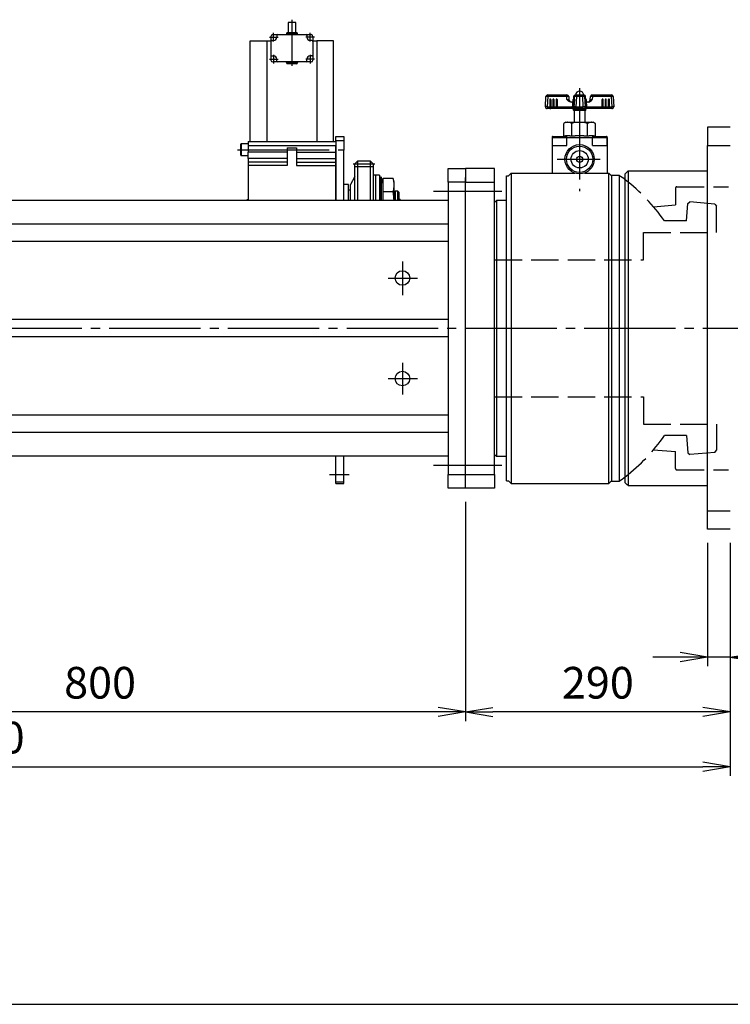
# Model space of a CAD drawing. Extents: x 10 to 410, y 10 to 287.
# Drawn here: x 198 to 276, y 10 to 118 of the extents above; entities that cross this region are included whole.
import ezdxf

# ---------------------------------------------------------------- set-up
doc = ezdxf.new("R2010")
doc.units = 0
for name, pattern in [('EXLTYPE1', [4, 3, -1]), ('EXLTYPE3', [13, 10, -1, 1, -1]), ('EXLTYPE8', [13, 10, -1, 1, -1])]:
    doc.linetypes.add(name, pattern=pattern)
doc.layers.get('0').update_dxf_attribs({"linetype": 'CONTINUOUS'})
doc.layers.get('DEFPOINTS').update_dxf_attribs({"linetype": 'CONTINUOUS'})
doc.layers.add('図面枠', color=7, linetype='CONTINUOUS')
doc.layers.add('Ｓ_１_１', color=7, linetype='CONTINUOUS')
doc.styles.add('EXCADDIM1', font='msgothic.ttc')
doc.styles.get("Standard").update_dxf_attribs({"font": 'monotxt', "bigfont": 'extfont'})
doc.dimstyles.new('ISO-25', dxfattribs={"dimtxt": 2.5, "dimasz": 2.5, "dimexe": 1.25, "dimexo": 0.625, "dimtad": 1, "dimtxsty": 'STANDARD', "dimcen": 2.5, "dimazin": 3, "dimtfac": 1, "dimtmove": 0, "dimatfit": 3})

# ---------------------------------------------------------------- blocks, each defined once
blk = doc.blocks.new('EX_NORM')
at = {"color": 0, "linetype": 'CONTINUOUS'}
for q in [(-1, 0.167), (-1, 0), (-1, -0.167)]:
    blk.add_line((0, 0), q, dxfattribs=at)
blk = doc.blocks.new('*D32')
at = {"layer": 'DEFPOINTS', "color": 0}
for p in [(273.5, 62), (276, 62), (273.5, 48)]:
    blk.add_point(p, dxfattribs=at)
at = {"layer": 'Ｓ_１_１', "color": 2, "linetype": 'CONTINUOUS'}
for p, q in [((273.5, 60.5), (273.5, 47)), ((276, 60.5), (276, 47)), ((270.5, 48), (267.5, 48)), ((276, 48), (273.5, 48)), ((279, 48), (282, 48))]:
    blk.add_line(p, q, dxfattribs=at)
at = {"layer": 'Ｓ_１_１', "color": 2, "xscale": 3, "yscale": 3, "zscale": 3}
blk.add_blockref('EX_NORM', (273.5, 48), dxfattribs=at)
at = {"layer": 'Ｓ_１_１', "color": 2, "xscale": 3, "yscale": 3, "zscale": 3, "rotation": 180}
blk.add_blockref('EX_NORM', (276, 48), dxfattribs=at)
at = {"layer": 'Ｓ_１_１', "color": 2, "insert": (281.25, 50.75), "char_height": 3.464, "attachment_point": 5, "style": 'EXCADDIM1'}
blk.add_mtext('25', dxfattribs=at)
blk = doc.blocks.new('*D33')
at = {"layer": 'DEFPOINTS', "color": 0}
for p in [(247, 66.5), (276, 62), (247, 42)]:
    blk.add_point(p, dxfattribs=at)
at = {"layer": 'Ｓ_１_１', "color": 2, "linetype": 'CONTINUOUS'}
for p, q in [((247, 65), (247, 41)), ((276, 60.5), (276, 41)), ((273, 42), (250, 42))]:
    blk.add_line(p, q, dxfattribs=at)
at = {"layer": 'Ｓ_１_１', "color": 2, "xscale": 3, "yscale": 3, "zscale": 3, "rotation": 180}
blk.add_blockref('EX_NORM', (247, 42), dxfattribs=at)
at = {"layer": 'Ｓ_１_１', "color": 2, "xscale": 3, "yscale": 3, "zscale": 3}
blk.add_blockref('EX_NORM', (276, 42), dxfattribs=at)
at = {"layer": 'Ｓ_１_１', "color": 2, "insert": (261.5, 44.75), "char_height": 3.464, "attachment_point": 5, "style": 'EXCADDIM1'}
blk.add_mtext('290', dxfattribs=at)
blk = doc.blocks.new('*D34')
at = {"layer": 'DEFPOINTS', "color": 0}
for p in [(167, 66.5), (247, 66.5), (167, 42)]:
    blk.add_point(p, dxfattribs=at)
at = {"layer": 'Ｓ_１_１', "color": 2, "linetype": 'CONTINUOUS'}
for p, q in [((167, 65), (167, 41)), ((247, 65), (247, 41)), ((244, 42), (170, 42))]:
    blk.add_line(p, q, dxfattribs=at)
at = {"layer": 'Ｓ_１_１', "color": 2, "xscale": 3, "yscale": 3, "zscale": 3, "rotation": 180}
blk.add_blockref('EX_NORM', (167, 42), dxfattribs=at)
at = {"layer": 'Ｓ_１_１', "color": 2, "xscale": 3, "yscale": 3, "zscale": 3}
blk.add_blockref('EX_NORM', (247, 42), dxfattribs=at)
at = {"layer": 'Ｓ_１_１', "color": 2, "insert": (207, 44.75), "char_height": 3.464, "attachment_point": 5, "style": 'EXCADDIM1'}
blk.add_mtext('800', dxfattribs=at)
blk = doc.blocks.new('*D37')
at = {"layer": 'DEFPOINTS', "color": 0}
for p in [(111, 75.95), (276, 62), (276, 36)]:
    blk.add_point(p, dxfattribs=at)
at = {"layer": 'Ｓ_１_１', "color": 2, "linetype": 'CONTINUOUS'}
for p, q in [((111, 74.45), (111, 35)), ((276, 60.5), (276, 35)), ((114, 36), (273, 36))]:
    blk.add_line(p, q, dxfattribs=at)
at = {"layer": 'Ｓ_１_１', "color": 2, "xscale": 3, "yscale": 3, "zscale": 3, "rotation": 180}
blk.add_blockref('EX_NORM', (111, 36), dxfattribs=at)
at = {"layer": 'Ｓ_１_１', "color": 2, "xscale": 3, "yscale": 3, "zscale": 3}
blk.add_blockref('EX_NORM', (276, 36), dxfattribs=at)
at = {"layer": 'Ｓ_１_１', "color": 2, "insert": (193.5, 38.75), "char_height": 3.464, "attachment_point": 5, "style": 'EXCADDIM1'}
blk.add_mtext('1650', dxfattribs=at)

msp = doc.modelspace()

# ---------------------------------------------------------------- linework, layer by layer
at = {"layer": '図面枠', "color": 5, "linetype": 'CONTINUOUS'}
msp.add_line((10, 10), (410, 10), dxfattribs=at)
at = {"layer": 'Ｓ_１_１', "color": 1, "linetype": 'EXLTYPE8'}
for p, q in [((228, 117.7773), (228, 112.7373)), ((225.5341, 115.8555), (226.4861, 115.8555)), ((226, 115.3813), (226, 116.3373)), ((230.4659, 115.8555), (229.5139, 115.8555)), ((230, 115.3813), (230, 116.3373)), ((225.5341, 113.4555), (226.4861, 113.4555)), ((226, 113.9298), (226, 112.9738)), ((230.4659, 113.4555), (229.5139, 113.4555)), ((230, 113.9298), (230, 112.9738)), ((222.064, 103.55), (233.6461, 103.55)), ((234.7103, 102), (237.0982, 102))]:
    msp.add_line(p, q, dxfattribs=at)
at = {"layer": 'Ｓ_１_１', "color": 3, "linetype": 'CONTINUOUS'}
for p, q in [((227.8499, 117.4769), (227.585, 117.4591)), ((228.415, 117.4591), (227.585, 117.4591)), ((227.585, 117.4591), (227.585, 116.3555)), ((228.1502, 117.4769), (227.8499, 117.4769)), ((228.415, 117.4591), (228.1502, 117.4769)), ((228.415, 116.3555), (228.415, 117.4591)), ((223.45, 104.45), (223.45, 115.45)), ((223.45, 115.45), (225.2732, 115.45)), ((225.2732, 115.45), (225.2732, 104.45)), ((225.2732, 115.45), (225.7, 115.45)), ((225.7, 115.9555), (225.7, 115.4055)), ((225.7, 115.4055), (225.7, 113.9055)), ((225.8, 115.5055), (226, 115.5055)), ((225.9, 116.1555), (226.4484, 116.1555)), ((226.35, 116.0556), (226.35, 115.8555)), ((226.4484, 116.1555), (229.5516, 116.1555)), ((228.6, 116.2555), (227.4, 116.2555)), ((227.4, 116.2555), (227.4, 116.2055)), ((228.6, 116.2055), (227.4, 116.2055)), ((228.5, 116.3555), (227.5, 116.3555)), ((228.6, 116.2055), (228.6, 116.2555)), ((229.5516, 116.1555), (230.1, 116.1555)), ((229.65, 116.0556), (229.65, 115.8555)), ((230.2, 115.5055), (230, 115.5055)), ((230.3, 115.9555), (230.3, 115.4055)), ((230.3, 115.45), (230.7268, 115.45)), ((230.3, 115.4055), (230.3, 113.9055)), ((230.7268, 115.45), (230.7268, 104.45)), ((232.55, 115.45), (230.7268, 115.45)), ((232.55, 104.45), (232.55, 115.45)), ((225.7, 113.9055), (225.7, 113.3555)), ((225.8, 113.8055), (226, 113.8055)), ((226.35, 113.2555), (226.35, 113.4555)), ((229.65, 113.2555), (229.65, 113.4555)), ((230.2, 113.8055), (230, 113.8055)), ((230.3, 113.9055), (230.3, 113.3555)), ((226.45, 113.1555), (225.9, 113.1555)), ((229.55, 113.1555), (226.45, 113.1555)), ((228.6, 113.1055), (227.4, 113.1055)), ((227.4, 113.1055), (227.4, 113.0555)), ((228.6, 113.0555), (227.4, 113.0555)), ((228.5, 112.9555), (227.5, 112.9555)), ((228.6, 113.0555), (228.6, 113.1055)), ((230.1, 113.1555), (229.55, 113.1555)), ((255.761, 108.2569), (255.8187, 109.3569)), ((256.0079, 109.3569), (255.9503, 108.2569)), ((258.0998, 109.3569), (256.0079, 109.3569)), ((256.0184, 109.5464), (258.1102, 109.5464)), ((256.2312, 109.0306), (256.2312, 108.0819)), ((256.2786, 109.0332), (256.2786, 108.0845)), ((256.3192, 109.0633), (256.3166, 109.0659)), ((256.3311, 109.0307), (256.3311, 108.082)), ((256.3337, 109.0281), (256.3311, 109.0307)), ((256.3337, 109.0281), (256.3337, 108.2569)), ((256.5807, 109.0315), (256.5807, 108.0829)), ((256.6281, 109.0342), (256.6281, 108.0855)), ((256.6687, 109.0643), (256.6661, 109.0669)), ((256.6806, 109.0317), (256.6806, 108.083)), ((256.6832, 109.0291), (256.6806, 109.0317)), ((256.6832, 109.0291), (256.6832, 108.2569)), ((256.9302, 109.0325), (256.9302, 108.0838)), ((256.9776, 109.0351), (256.9776, 108.0864)), ((257.0182, 109.0652), (257.0156, 109.0678)), ((257.0302, 109.0326), (257.0302, 108.0839)), ((257.0328, 109.03), (257.0302, 109.0326)), ((257.0328, 109.03), (257.0328, 108.2569)), ((258.1168, 109.0307), (258.0998, 109.3569)), ((258.3099, 109.3569), (258.327, 109.0307)), ((258.7872, 109.0351), (258.7374, 108.0864)), ((258.7375, 108.0864), (258.7873, 109.0351)), ((258.8055, 109.0342), (258.7557, 108.0855)), ((258.7558, 108.0855), (258.8055, 109.0342)), ((258.8237, 109.0332), (258.774, 108.0845)), ((258.774, 108.0845), (258.8238, 109.0332)), ((258.7873, 109.0351), (258.7872, 109.0351)), ((258.8055, 109.0342), (258.8055, 109.0342)), ((258.8238, 109.0332), (258.8237, 109.0332)), ((258.8763, 109.0304), (258.8265, 108.0818)), ((258.8454, 109.3574), (258.8302, 109.082)), ((258.8456, 109.3569), (258.8304, 109.0821)), ((258.8398, 109.0824), (258.858, 109.0815)), ((258.8454, 109.3574), (258.8456, 109.3569)), ((258.9553, 109.3569), (258.8456, 109.3569)), ((258.858, 109.0815), (258.8763, 109.0805)), ((258.8763, 109.0805), (258.9262, 109.0779)), ((258.9261, 109.0278), (258.8763, 109.0304)), ((258.9261, 109.0278), (258.8857, 108.2569)), ((258.9005, 108.2569), (258.9553, 109.3569)), ((259.0451, 109.5464), (259.1547, 109.5464)), ((259.1547, 109.3569), (259.1, 108.2569)), ((259.1547, 109.5464), (259.1547, 109.3569)), ((259.1547, 109.5464), (259.8453, 109.5464)), ((259.8453, 109.3569), (259.1547, 109.3569)), ((259.8453, 109.3569), (259.8453, 109.5464)), ((259.8453, 109.5464), (259.9549, 109.5464)), ((259.9, 108.2569), (259.8453, 109.3569)), ((260.0447, 109.3569), (260.0994, 108.2569)), ((260.1544, 109.3569), (260.0447, 109.3569)), ((260.0738, 109.0779), (260.1237, 109.0805)), ((260.1237, 109.0304), (260.0739, 109.0278)), ((260.0739, 109.0278), (260.1143, 108.2569)), ((260.1237, 109.0805), (260.142, 109.0815)), ((260.1735, 108.0818), (260.1237, 109.0304)), ((260.142, 109.0815), (260.1602, 109.0824)), ((260.1544, 109.3569), (260.1546, 109.3574)), ((260.1695, 109.0821), (260.1544, 109.3569)), ((260.1698, 109.082), (260.1546, 109.3574)), ((260.1762, 109.0332), (260.226, 108.0845)), ((260.1763, 109.0332), (260.1762, 109.0332)), ((260.226, 108.0845), (260.1763, 109.0332)), ((260.2443, 108.0855), (260.1945, 109.0342)), ((260.1945, 109.0342), (260.2442, 108.0855)), ((260.1945, 109.0342), (260.1945, 109.0342)), ((260.2127, 109.0351), (260.2625, 108.0864)), ((260.2128, 109.0351), (260.2127, 109.0351)), ((260.2626, 108.0864), (260.2128, 109.0351)), ((260.673, 109.0307), (260.6901, 109.3569)), ((260.9002, 109.3569), (260.8831, 109.0307)), ((260.8898, 109.5464), (262.9816, 109.5464)), ((262.992, 109.3569), (260.9002, 109.3569)), ((261.9698, 109.0326), (261.9672, 109.03)), ((261.9672, 109.03), (261.9672, 108.2569)), ((261.9698, 108.0839), (261.9698, 109.0326)), ((261.9844, 109.0678), (261.9818, 109.0652)), ((262.0224, 108.0864), (262.0224, 109.0351)), ((262.0698, 108.0838), (262.0698, 109.0325)), ((262.3194, 109.0317), (262.3168, 109.0291)), ((262.3168, 109.0291), (262.3168, 108.2569)), ((262.3194, 108.083), (262.3194, 109.0317)), ((262.3339, 109.0669), (262.3313, 109.0643)), ((262.3719, 108.0855), (262.3719, 109.0342)), ((262.4193, 108.0829), (262.4193, 109.0315)), ((262.6689, 109.0307), (262.6663, 109.0281)), ((262.6663, 109.0281), (262.6663, 108.2569)), ((262.6689, 108.082), (262.6689, 109.0307)), ((262.6834, 109.0659), (262.6808, 109.0633)), ((262.7214, 108.0845), (262.7214, 109.0332)), ((262.7688, 108.0819), (262.7688, 109.0306)), ((263.0497, 108.2569), (262.992, 109.3569)), ((263.1813, 109.3569), (263.239, 108.2569)), ((255.9503, 108.2569), (256.2312, 108.2569)), ((258.9437, 108.0464), (255.9608, 108.0464)), ((256.2312, 108.0818), (256.2391, 108.0739)), ((256.2391, 108.0739), (256.3389, 108.0742)), ((256.3311, 108.082), (256.3389, 108.0742)), ((256.3337, 108.2569), (256.5807, 108.2569)), ((256.3389, 108.0787), (256.3389, 108.0742)), ((256.5808, 108.0827), (256.5886, 108.0749)), ((256.5886, 108.0749), (256.6885, 108.0751)), ((256.6806, 108.083), (256.6885, 108.0751)), ((256.6832, 108.2569), (256.9302, 108.2569)), ((256.6885, 108.0787), (256.6885, 108.0751)), ((256.9303, 108.0837), (256.9381, 108.0758)), ((256.9381, 108.0758), (257.038, 108.0761)), ((257.0302, 108.0839), (257.038, 108.0761)), ((257.0328, 108.2569), (258.7464, 108.2569)), ((257.038, 108.0787), (257.038, 108.0761)), ((258.7721, 108.7464), (258.5664, 108.7464)), ((258.7375, 108.0864), (258.7374, 108.0864)), ((258.7558, 108.0855), (258.7557, 108.0855)), ((258.774, 108.0845), (258.774, 108.0845)), ((258.8, 107.9964), (258.8, 107.8964)), ((260.2, 107.9964), (258.8, 107.9964)), ((258.8, 107.8964), (260.2, 107.8964)), ((258.8265, 108.0818), (258.9761, 108.0739)), ((260.15, 107.8464), (258.85, 107.8464)), ((258.8857, 108.2569), (258.9005, 108.2569)), ((258.9, 107.8464), (258.9, 106.55)), ((259.1, 108.0464), (258.9437, 108.0464)), ((258.9763, 108.0787), (258.9761, 108.0739)), ((259.1, 108.0464), (259.1, 108.2569)), ((259.1, 108.2569), (259.9, 108.2569)), ((259.9, 108.0464), (259.1, 108.0464)), ((259.9, 108.0464), (259.9, 108.2569)), ((260.0563, 108.0464), (259.9, 108.0464)), ((260.0237, 108.0787), (260.0239, 108.0739)), ((260.1735, 108.0818), (260.0239, 108.0739)), ((263.0392, 108.0464), (260.0563, 108.0464)), ((260.0994, 108.2569), (260.1143, 108.2569)), ((260.1, 106.55), (260.1, 107.8464)), ((260.2, 107.8964), (260.2, 107.9964)), ((260.226, 108.0845), (260.226, 108.0845)), ((260.4336, 108.7464), (260.2279, 108.7464)), ((260.2443, 108.0855), (260.2442, 108.0855)), ((260.2536, 108.2569), (261.9672, 108.2569)), ((260.2626, 108.0864), (260.2625, 108.0864)), ((261.9698, 108.0839), (261.962, 108.0761)), ((261.962, 108.0787), (261.962, 108.0761)), ((262.0619, 108.0758), (261.962, 108.0761)), ((262.0697, 108.0837), (262.0619, 108.0758)), ((262.0698, 108.2569), (262.3168, 108.2569)), ((262.3194, 108.083), (262.3115, 108.0751)), ((262.3115, 108.0787), (262.3115, 108.0751)), ((262.4114, 108.0749), (262.3115, 108.0751)), ((262.4192, 108.0827), (262.4114, 108.0749)), ((262.4193, 108.2569), (262.6663, 108.2569)), ((262.6689, 108.082), (262.661, 108.0742)), ((262.661, 108.0787), (262.661, 108.0742)), ((262.7609, 108.0739), (262.661, 108.0742)), ((262.7688, 108.0818), (262.7609, 108.0739)), ((262.7688, 108.2569), (263.0497, 108.2569)), ((258, 106.55), (257.7679, 106.416)), ((257.7679, 105.05), (257.7679, 106.416)), ((258, 106.55), (258.201, 106.55)), ((258.201, 106.55), (259.5, 106.55)), ((258.634, 105.05), (258.634, 106.416)), ((259.5, 106.55), (260.799, 106.55)), ((260.366, 105.05), (260.366, 106.416)), ((260.799, 106.55), (261, 106.55)), ((261.232, 106.416), (261, 106.55)), ((261.232, 105.05), (261.232, 106.416)), ((276, 106), (273.5, 106)), ((273.5, 106), (273.5, 104)), ((232.8, 105), (233.7, 105)), ((232.8, 105), (233.7, 105)), ((232.8, 104.45), (232.8, 105)), ((233.7, 105), (233.7, 103.5)), ((256.5, 104.95), (256.5, 104)), ((257.3, 104.95), (256.5, 104.95)), ((256.5, 104.9), (256.5, 100.9911)), ((256.5, 104.9), (262.5, 104.9)), ((256.55, 105), (257.3, 105)), ((257.3, 105), (258.05, 105)), ((258.1, 104.95), (257.3, 104.95)), ((257.7679, 105.05), (257.9608, 105.05)), ((257.925, 105.05), (257.925, 105)), ((258.4411, 105.05), (257.9608, 105.05)), ((258.1, 104.9), (258.1, 104.95)), ((258.1, 104), (258.1, 104.9)), ((258.4411, 105.05), (258.634, 105.05)), ((258.634, 105.05), (259.0198, 105.05)), ((259.9802, 105.05), (259.0198, 105.05)), ((259.9802, 105.05), (260.366, 105.05)), ((260.366, 105.05), (260.5589, 105.05)), ((261.0392, 105.05), (260.5589, 105.05)), ((260.9, 104.95), (260.9, 104.9)), ((262.5, 104.95), (260.9, 104.95)), ((260.9, 104), (260.9, 104.9)), ((260.95, 105), (262.45, 105)), ((261.0392, 105.05), (261.232, 105.05)), ((261.075, 105), (261.075, 105.05)), ((262.5, 104), (262.5, 104.95)), ((262.5, 104.9), (262.5, 100.9911)), ((222.4, 102.93), (222.4, 104.17)), ((222.43, 104.2), (222.43, 102.9)), ((223.2, 104.2), (222.43, 104.2)), ((223.2, 104.45), (232.8, 104.45)), ((223.2, 104.45), (223.2, 103.9945)), ((223.2, 103.9945), (232.8, 103.9945)), ((223.2, 103.9945), (223.2, 103.2759)), ((227.5, 103.75), (228.5, 103.75)), ((227.5, 103.75), (227.5, 101.8099)), ((228.5, 103.75), (228.5, 101.8099)), ((233.7, 104.5), (232.8, 104.5)), ((232.8, 104.45), (232.8, 98)), ((232.8, 103.5), (232.8, 104)), ((232.8, 98), (232.8, 103.5)), ((233.7, 98), (233.7, 103.5)), ((256.5, 104), (258.1, 104)), ((260.9, 104), (262.5, 104)), ((273.5, 104), (276, 104)), ((273.5, 64), (273.5, 104)), ((222.43, 102.9), (223.2, 102.9)), ((227.5, 103.2759), (223.2, 103.2759)), ((223.2, 102.5662), (223.2, 103.2759)), ((227.5, 102.5662), (223.2, 102.5662)), ((223.2, 102.5662), (223.2, 102.1899)), ((228.5, 103.2759), (232.8, 103.2759)), ((228.5, 102.5662), (232.8, 102.5662)), ((227.5, 102.1899), (223.2, 102.1899)), ((223.2, 102.1899), (223.2, 101.8099)), ((227.5, 101.8099), (223.2, 101.8099)), ((223.2, 101.8099), (223.2, 98)), ((228.5, 102.1899), (232.8, 102.1899)), ((228.5, 101.8099), (232.8, 101.8099)), ((235.2, 102.3), (234.9, 102)), ((234.9, 98), (234.9, 102)), ((234.9, 101.7), (236.9, 101.7)), ((236.6, 102.3), (235.2, 102.3)), ((235.2, 102.3), (235.2, 98)), ((236.9, 102), (236.6, 102.3)), ((236.6, 98), (236.6, 102.3)), ((236.9, 102), (236.9, 98)), ((245.1, 100), (245.1, 101.5)), ((245.1, 101.5), (247, 101.5)), ((250.2, 101.5), (247, 101.5)), ((247, 101.5), (247, 100)), ((250.2, 100), (250.2, 101.5)), ((234.9, 100.616), (234.4, 99.75)), ((237.2, 100.75), (236.9, 100.75)), ((237.6, 100.75), (237.2, 100.75)), ((237.2, 98), (237.2, 100.75)), ((237.2, 98), (237.2, 100.75)), ((237.6, 100.75), (237.6, 98)), ((237.6966, 100.5258), (237.6, 100.5)), ((237.7035, 100.5), (237.6966, 100.5258)), ((237.6966, 98), (237.6966, 100.5258)), ((237.8001, 100.5258), (237.7035, 100.5)), ((237.7035, 98), (237.7035, 100.5)), ((238, 99.7762), (237.8001, 100.5258)), ((237.8001, 98), (237.8001, 100.5258)), ((239.0964, 100.3868), (238, 100.3868)), ((238, 98.9434), (238, 100.3868)), ((239.2, 100), (239.0964, 100.3868)), ((247, 68), (247, 100.5)), ((250.2, 68), (250.2, 100.5)), ((251.5, 84), (251.5, 100.7)), ((251.5, 100.7), (251.7159, 100.7)), ((252, 100.9911), (252, 84)), ((252, 100.9911), (258.9678, 100.9911)), ((260.0322, 100.9911), (262.7, 100.9911)), ((262.7, 84), (262.7, 100.9911)), ((262.9841, 100.7), (263, 100.7)), ((263, 100.75), (263.8189, 100.75)), ((263, 100.7), (263, 100.75)), ((263, 100.7), (263, 84)), ((263.8189, 100.75), (263.8189, 67.25)), ((264.5, 67.0837), (264.5, 100.9163)), ((264.8, 101.2195), (264.8, 66.7805)), ((264.8, 101.2195), (273.5, 101.2195)), ((234.2, 99.75), (233.7, 99.75)), ((234.2, 98), (234.2, 99.75)), ((234.4, 98), (234.4, 99.75)), ((239.2, 99.6651), (239.2, 100)), ((239.2, 98), (239.2, 99.6651)), ((245.1, 100), (245.1, 68)), ((247, 100), (245.1, 100)), ((247, 100), (250.2, 100)), ((223.1, 98.1081), (223.2, 98.1081)), ((223.1, 98), (223.1, 98.1081)), ((234.4, 99.1), (234.2, 99.1)), ((239.0964, 98.9434), (238, 98.9434)), ((238, 98), (238, 98.9434)), ((239.3, 99), (239.2, 98.9)), ((239.6, 99), (239.3, 99)), ((239.3, 99), (239.3, 98)), ((239.7, 98.9), (239.6, 99)), ((239.6, 98), (239.6, 99)), ((239.7, 98.9), (239.7, 98)), ((239.85, 98.1081), (239.7, 98.1081)), ((239.85, 98.1081), (239.85, 98)), ((245.1, 98), (170.3, 98)), ((250.2, 97.8), (250.4, 98)), ((250.4, 98), (250.4, 70)), ((251.5, 98), (250.4, 98)), ((245.1, 95.4), (168.9, 95.4)), ((245.1, 93.5), (168.9, 93.5)), ((245.1, 84.95), (168.9, 84.95)), ((245.1, 83.05), (168.9, 83.05)), ((251.5, 67.3), (251.5, 84)), ((252, 84), (252, 67.0089)), ((262.7, 67.0089), (262.7, 84)), ((263, 84), (263, 67.3)), ((245.1, 74.5), (168.9, 74.5)), ((245.1, 72.6), (168.9, 72.6)), ((250.2, 70.2), (250.4, 70)), ((245.1, 70), (168.9, 70)), ((232.8, 67), (232.8, 70)), ((233.7, 67), (233.7, 70)), ((250.4, 70), (251.5, 70)), ((245.1, 68), (247, 68)), ((245.1, 66.5), (245.1, 68)), ((247, 68), (250.2, 68)), ((247, 66.5), (247, 68)), ((250.2, 68), (250.2, 66.5)), ((232.8, 67.2), (233.7, 67.2)), ((232.8, 67), (233.7, 67)), ((251.5, 67.3), (251.7159, 67.3)), ((252, 67.0089), (262.7, 67.0089)), ((262.9841, 67.3), (263, 67.3)), ((263, 67.3), (263, 67.25)), ((263, 67.25), (263.8189, 67.25)), ((247, 66.5), (245.1, 66.5)), ((250.2, 66.5), (247, 66.5)), ((264.8, 66.7805), (273.5, 66.7805)), ((273.5, 62), (273.5, 64)), ((273.5, 64), (276, 64)), ((276, 62), (273.5, 62))]:
    msp.add_line(p, q, dxfattribs=at)
at = {"layer": 'Ｓ_１_１', "color": 1, "linetype": 'EXLTYPE3'}
for p, q in [((259.5, 110.27), (259.5, 99.01)), ((257.0476, 102.5), (261.7476, 102.5)), ((243.4876, 99), (250.9876, 99)), ((240.1, 91.3092), (240.1, 87.6202)), ((238.5366, 89.5), (241.7636, 89.5)), ((78, 84), (368.5, 84)), ((240.1, 80.2142), (240.1, 76.7352)), ((238.5366, 78.5), (241.7636, 78.5)), ((243.4876, 69), (250.9876, 69)), ((232.12, 68), (234.28, 68))]:
    msp.add_line(p, q, dxfattribs=at)
at = {"layer": 'Ｓ_１_１', "color": 2, "linetype": 'EXLTYPE1'}
for p, q in [((270, 99.35), (270, 97.5)), ((270.15, 99.5), (275.8, 99.5)), ((267.6079, 97.2907), (270, 97.5)), ((271.1913, 95.75), (271.3575, 97.6508)), ((271.3575, 97.6508), (271.5742, 97.8326)), ((274.3008, 97.594), (271.5742, 97.8326)), ((274.3008, 97.594), (274.5, 97.3566)), ((274.5, 94.5), (274.5, 97.3566)), ((271.2, 95.75), (268.7984, 95.75)), ((266.5, 94.5), (274.5, 94.5)), ((266.5, 91.5), (266.5, 94.5)), ((250.2, 91.5), (266.5, 91.5)), ((250.2, 76.5), (266.5, 76.5)), ((266.5, 76.5), (266.5, 73.5)), ((266.5, 73.5), (274.5, 73.5)), ((274.5, 73.5), (274.5, 70.6434)), ((271.2, 72.25), (268.7984, 72.25)), ((271.1913, 72.25), (271.3575, 70.3492)), ((267.6079, 70.7093), (270, 70.5)), ((270, 68.65), (270, 70.5)), ((271.3575, 70.3492), (271.5742, 70.1674)), ((274.3008, 70.406), (271.5742, 70.1674)), ((274.3008, 70.406), (274.5, 70.6434)), ((270.15, 68.5), (275.8, 68.5))]:
    msp.add_line(p, q, dxfattribs=at)
at = {"layer": 'Ｓ_１_１', "color": 3, "linetype": 'CONTINUOUS', "flags": 128}
for points in [[(258.5664, 108.7464), (258.4167, 108.7764), (258.2692, 108.8677), (258.1175, 109.0299), (258.1168, 109.0307)], [(258.8055, 109.0342), (258.8037, 109.0343), (258.7971, 109.0346), (258.7921, 109.0349), (258.7887, 109.035), (258.7873, 109.0351)], [(258.8237, 109.0332), (258.822, 109.0333), (258.8154, 109.0336), (258.8103, 109.0339), (258.807, 109.0341), (258.8055, 109.0342)], [(258.8763, 109.0304), (258.8665, 109.031), (258.857, 109.0315), (258.8481, 109.0319), (258.8403, 109.0323), (258.8337, 109.0327), (258.8286, 109.033), (258.8253, 109.0331), (258.8238, 109.0332)], [(258.8405, 109.0793), (258.8402, 109.0814), (258.8398, 109.0824)], [(258.8588, 109.0783), (258.8585, 109.0805), (258.858, 109.0815)], [(260.1762, 109.0332), (260.1747, 109.0331), (260.1714, 109.033), (260.1663, 109.0327), (260.1597, 109.0323), (260.1519, 109.0319), (260.143, 109.0315), (260.1335, 109.031), (260.1237, 109.0304)], [(260.142, 109.0815), (260.1415, 109.0805), (260.1412, 109.0783)], [(260.1602, 109.0824), (260.1598, 109.0814), (260.1595, 109.0793)], [(260.2127, 109.0351), (260.2113, 109.035), (260.2079, 109.0349), (260.2029, 109.0346), (260.1963, 109.0343), (260.1945, 109.0342)], [(258.7557, 108.0855), (258.7539, 108.0856), (258.7473, 108.0859), (258.7423, 108.0862), (258.739, 108.0863), (258.7375, 108.0864)], [(258.774, 108.0845), (258.7722, 108.0846), (258.7656, 108.085), (258.7605, 108.0852), (258.7572, 108.0854), (258.7558, 108.0855)], [(258.8265, 108.0818), (258.8167, 108.0823), (258.8072, 108.0828), (258.7984, 108.0832), (258.7905, 108.0836), (258.7839, 108.084), (258.7788, 108.0843), (258.7755, 108.0844), (258.774, 108.0845)], [(260.226, 108.0845), (260.2245, 108.0844), (260.2212, 108.0843), (260.2161, 108.084), (260.2095, 108.0836), (260.2016, 108.0832), (260.1928, 108.0828), (260.1833, 108.0823), (260.1735, 108.0818)], [(260.2442, 108.0855), (260.2428, 108.0854), (260.2394, 108.0852), (260.2344, 108.085), (260.2278, 108.0846), (260.226, 108.0845)], [(260.2625, 108.0864), (260.261, 108.0863), (260.2577, 108.0862), (260.2527, 108.0859), (260.2461, 108.0856), (260.2443, 108.0855)], [(258.634, 106.416), (258.4218, 106.5132), (258.201, 106.55)], [(260.366, 106.416), (259.9417, 106.5132), (259.5, 106.55)], [(239.2, 99.6651), (239.2, 99.6654), (239.2, 99.6663), (239.2, 99.6678), (239.1999, 99.6697), (239.1999, 99.6721), (239.1999, 99.6748), (239.1998, 99.6779), (239.1998, 99.6811), (239.1997, 99.6846), (239.1996, 99.6882), (239.1996, 99.6918), (239.1995, 99.6991), (239.1994, 99.7064), (239.1992, 99.7137), (239.1991, 99.721), (239.199, 99.7284), (239.1988, 99.7358), (239.1986, 99.7432), (239.1984, 99.7506), (239.1982, 99.7581), (239.1979, 99.7657), (239.1976, 99.7733), (239.197, 99.7849), (239.1964, 99.7965), (239.1957, 99.8083), (239.195, 99.8202), (239.1941, 99.832), (239.1932, 99.844), (239.1922, 99.8559), (239.1912, 99.8678), (239.1902, 99.8796), (239.189, 99.8913), (239.1879, 99.903), (239.1867, 99.9146), (239.1855, 99.926), (239.1842, 99.9374), (239.1829, 99.9486), (239.1816, 99.9598), (239.1802, 99.9709), (239.1788, 99.982), (239.1773, 99.993), (239.1758, 100.0039), (239.1743, 100.0148), (239.1727, 100.0257), (239.171, 100.0367), (239.1693, 100.0477), (239.1676, 100.0587), (239.1658, 100.0697), (239.1639, 100.0808), (239.162, 100.0919), (239.16, 100.103), (239.158, 100.1143), (239.1559, 100.1256), (239.1538, 100.137), (239.1516, 100.1485), (239.1493, 100.1603), (239.147, 100.1721), (239.1446, 100.1839), (239.1421, 100.1959), (239.1396, 100.2078), (239.1371, 100.2197), (239.1345, 100.2316), (239.1318, 100.2435), (239.1292, 100.2552), (239.1265, 100.2669), (239.1238, 100.2784), (239.1219, 100.2861), (239.1201, 100.2937), (239.1183, 100.3012), (239.1164, 100.3087), (239.1145, 100.3161), (239.1127, 100.3235), (239.1108, 100.3309), (239.1089, 100.3382), (239.107, 100.3455), (239.1051, 100.3528), (239.1033, 100.3601), (239.1023, 100.3637), (239.1014, 100.3673), (239.1005, 100.3707), (239.0997, 100.374), (239.0989, 100.377), (239.0982, 100.3797), (239.0976, 100.3821), (239.0971, 100.384), (239.0967, 100.3855), (239.0965, 100.3864), (239.0964, 100.3868)], [(252, 100.9911), (251.9247, 100.914), (251.7159, 100.7)], [(262.9841, 100.7), (262.7509, 100.939), (262.7, 100.9911)], [(264.8, 101.2195), (264.7219, 101.1406), (264.5, 100.9163)], [(239.0964, 98.9434), (239.0965, 98.9437), (239.0967, 98.9446), (239.0971, 98.9461), (239.0976, 98.948), (239.0982, 98.9504), (239.0989, 98.9531), (239.0997, 98.9561), (239.1005, 98.9593), (239.1014, 98.9628), (239.1023, 98.9663), (239.1032, 98.9699), (239.1051, 98.9772), (239.107, 98.9844), (239.1088, 98.9917), (239.1107, 98.999), (239.1126, 99.0063), (239.1144, 99.0137), (239.1163, 99.0211), (239.1182, 99.0285), (239.12, 99.036), (239.1218, 99.0436), (239.1237, 99.0512), (239.1264, 99.0627), (239.129, 99.0743), (239.1317, 99.086), (239.1343, 99.0977), (239.1369, 99.1096), (239.1394, 99.1215), (239.1419, 99.1333), (239.1444, 99.1452), (239.1467, 99.157), (239.1491, 99.1688), (239.1514, 99.1804), (239.1536, 99.1919), (239.1557, 99.2033), (239.1578, 99.2146), (239.1598, 99.2258), (239.1618, 99.237), (239.1637, 99.2481), (239.1656, 99.2591), (239.1674, 99.2701), (239.1691, 99.2811), (239.1708, 99.2921), (239.1725, 99.303), (239.1741, 99.3139), (239.1756, 99.3249), (239.1771, 99.3358), (239.1786, 99.3468), (239.18, 99.3579), (239.1814, 99.369), (239.1828, 99.3802), (239.1841, 99.3915), (239.1853, 99.4029), (239.1866, 99.4144), (239.1878, 99.426), (239.1889, 99.4377), (239.1901, 99.4495), (239.1911, 99.4614), (239.1922, 99.4733), (239.1931, 99.4853), (239.1941, 99.4973), (239.1949, 99.5092), (239.1957, 99.5211), (239.1964, 99.533), (239.197, 99.5447), (239.1976, 99.5563), (239.1979, 99.564), (239.1981, 99.5716), (239.1984, 99.5791), (239.1986, 99.5866), (239.1988, 99.594), (239.199, 99.6015), (239.1991, 99.6088), (239.1992, 99.6162), (239.1994, 99.6235), (239.1995, 99.6309), (239.1996, 99.6382), (239.1996, 99.6418), (239.1997, 99.6454), (239.1998, 99.6489), (239.1998, 99.6522), (239.1999, 99.6553), (239.1999, 99.658), (239.1999, 99.6604), (239.2, 99.6623), (239.2, 99.6638), (239.2, 99.6647), (239.2, 99.6651)], [(239.1867, 98), (239.1856, 98.0206), (239.1841, 98.0472), (239.1825, 98.0736), (239.1809, 98.0996), (239.1793, 98.1254), (239.1776, 98.1511), (239.1758, 98.1767), (239.174, 98.2022), (239.1721, 98.2278), (239.1701, 98.2536), (239.1681, 98.2794), (239.166, 98.3056), (239.1638, 98.332), (239.1613, 98.3608), (239.1587, 98.3898), (239.1561, 98.4192), (239.1534, 98.4488), (239.1505, 98.4784), (239.1476, 98.5081), (239.1447, 98.5378), (239.1416, 98.5673), (239.1385, 98.5966), (239.1354, 98.6257), (239.1322, 98.6544), (239.1299, 98.674), (239.1277, 98.6933), (239.1254, 98.7126), (239.1231, 98.7317), (239.1207, 98.7507), (239.1184, 98.7697), (239.116, 98.7887), (239.1136, 98.8076), (239.1112, 98.8267), (239.1088, 98.8458), (239.1064, 98.865), (239.105, 98.8756), (239.1037, 98.886), (239.1024, 98.8961), (239.1012, 98.9057), (239.1, 98.9146), (239.099, 98.9226), (239.0981, 98.9296), (239.0974, 98.9354), (239.0968, 98.9397), (239.0965, 98.9424), (239.0964, 98.9434)], [(252, 67.0089), (251.9247, 67.086), (251.7159, 67.3)], [(262.9841, 67.3), (262.7509, 67.061), (262.7, 67.0089)], [(264.8, 66.7805), (264.7219, 66.8594), (264.5, 67.0837)]]:
    msp.add_lwpolyline(points, dxfattribs=at)
at = {"layer": 'Ｓ_１_１', "color": 3, "linetype": 'CONTINUOUS'}
for centre, radius in [((259.5, 102.5), 1.6), ((259.5, 102.5), 1.4423), ((259.5, 102.5), 0.942), ((259.5, 102.5), 0.3265), ((240.1, 89.5), 0.8), ((240.1, 78.5), 0.8)]:
    msp.add_circle(centre, radius, dxfattribs=at)
for centre, radius, start, end in [((225.9, 115.9555), 0.2, 90, 180), ((225.8, 115.4055), 0.1, 90, 180), ((226, 115.8555), 0.35, 270, 0), ((226.45, 116.0556), 0.1, 90.894998, 180), ((227.35, 116.2055), 0.05, 271.265731, 0), ((227.5, 116.2555), 0.1, 90, 180), ((228.5, 116.2555), 0.1, 0, 90), ((228.65, 116.2055), 0.05, 180, 268.734269), ((229.55, 116.0556), 0.1, 0, 89.105002), ((230, 115.8555), 0.35, 180, 270), ((230.1, 115.9555), 0.2, 0, 90), ((230.2, 115.4055), 0.1, 0, 90), ((225.8, 113.9055), 0.1, 180, 270), ((225.9, 113.3555), 0.2, 180, 270), ((226, 113.4555), 0.35, 0, 90), ((226.45, 113.2555), 0.1, 180, 270), ((229.55, 113.2555), 0.1, 270, 0), ((230, 113.4555), 0.35, 90, 180), ((230.1, 113.3555), 0.2, 270, 0), ((230.2, 113.9055), 0.1, 270, 0), ((227.35, 113.1055), 0.05, 0, 90), ((227.5, 113.0555), 0.1, 180, 270), ((228.5, 113.0555), 0.1, 270, 0), ((228.65, 113.1055), 0.05, 90, 180), ((259.5, 109.4964), 0.45, 6.37937, 173.62063), ((255.9001, 108.2934), 1.0689, 84.209579, 95.790421), ((256.0184, 109.3464), 0.2, 90, 177), ((257.0245, 109.4091), 1.0179, 172.247813, 182.941712), ((256.2648, 108.7945), 0.2391, 86.694698, 99.107516), ((256.2812, 109.0306), 0.05, 90.15715, 180), ((256.5185, 109.0476), 0.2404, 172.116866, 183.438743), ((256.293, 108.7117), 0.3219, 82.433467, 92.56743), ((256.2812, 109.0306), 0.05, 44.960712, 90.15715), ((256.2813, 109.0307), 0.0498, 359.977312, 44.941358), ((256.2839, 109.0281), 0.0498, 359.980605, 44.93808), ((256.6143, 108.7949), 0.2397, 86.713079, 99.091263), ((256.6307, 109.0315), 0.05, 90.15715, 180), ((256.868, 109.0486), 0.2404, 172.117833, 183.438057), ((256.6424, 108.7118), 0.3227, 82.447686, 92.551327), ((256.6307, 109.0315), 0.05, 44.960712, 90.15715), ((256.6308, 109.0317), 0.0498, 359.977742, 44.945966), ((256.6335, 109.0291), 0.0498, 359.976096, 44.947605), ((256.9639, 108.7959), 0.2396, 86.708564, 99.094481), ((256.9802, 109.0325), 0.05, 90.15715, 180), ((257.2176, 109.0495), 0.2404, 172.118092, 183.437208), ((256.992, 108.7129), 0.3226, 82.444535, 92.55571), ((256.9802, 109.0325), 0.05, 44.960712, 90.15715), ((256.9804, 109.0327), 0.0498, 359.975567, 44.946142), ((256.983, 109.03), 0.0498, 359.970698, 44.947048), ((259.1163, 109.4091), 1.0179, 172.248193, 182.941351), ((258.219, 108.2502), 1.1131, 83.847589, 96.152411), ((258.1102, 109.3464), 0.2, 3, 90), ((258.6266, 109.0464), 0.3, 183, 270), ((258.8371, 109.0325), 0.05, 86.99589, 176.99589), ((258.8372, 109.0325), 0.05, 86.861425, 177.035632), ((258.8554, 109.0316), 0.05, 86.829995, 177.041621), ((258.8554, 109.0315), 0.05, 86.99589, 176.99589), ((258.8737, 109.0306), 0.05, 86.99589, 176.99589), ((258.8737, 109.0306), 0.05, 86.830371, 177.041681), ((259.0451, 109.3464), 0.2, 90, 176.838978), ((259.0452, 109.3466), 0.1999, 91.045871, 177.047377), ((258.6034, 109.059), 0.2744, 354.032013, 4.501754), ((258.6532, 109.0564), 0.2744, 354.03194, 4.50185), ((259.0424, 108.1551), 1.207, 84.663477, 95.336523), ((259.1548, 109.3466), 0.1999, 91.045871, 177.047377), ((259.9575, 108.1551), 1.207, 84.663477, 95.336523), ((259.8451, 109.3466), 0.1999, 2.952623, 88.954129), ((259.9549, 109.3464), 0.2, 3.161022, 90), ((259.9548, 109.3466), 0.1999, 2.952623, 88.954129), ((260.3468, 109.0564), 0.2744, 175.49815, 185.96806), ((260.3966, 109.059), 0.2744, 175.498246, 185.967987), ((260.1263, 109.0306), 0.05, 2.958319, 93.169629), ((260.1263, 109.0306), 0.05, 3.00411, 93.00411), ((260.1446, 109.0316), 0.05, 2.958379, 93.170005), ((260.1446, 109.0315), 0.05, 3.00411, 93.00411), ((260.1628, 109.0325), 0.05, 2.964368, 93.138575), ((260.1629, 109.0325), 0.05, 3.00411, 93.00411), ((258.8901, 133.7238), 24.7241, 272.981956, 273.024141), ((260.3734, 109.0464), 0.3, 270, 357), ((260.3209, 109.4036), 0.6747, 283.079092, 326.44997), ((260.7809, 108.2502), 1.1131, 83.847589, 96.152411), ((260.8898, 109.3464), 0.2, 90, 177), ((259.8837, 109.4091), 1.0179, 357.058649, 7.751807), ((262.008, 108.7129), 0.3226, 87.44429, 97.555465), ((262.017, 109.03), 0.0498, 135.052952, 180.029302), ((262.0196, 109.0327), 0.0498, 135.053858, 180.024433), ((262.0198, 109.0325), 0.05, 89.84285, 135.039288), ((262.0198, 109.0325), 0.05, 0, 89.84285), ((261.7824, 109.0495), 0.2404, 356.562792, 7.881908), ((262.0361, 108.7959), 0.2396, 80.905519, 93.291436), ((262.3575, 108.7118), 0.3227, 87.448673, 97.552314), ((262.3665, 109.0291), 0.0498, 135.052395, 180.023904), ((262.3692, 109.0317), 0.0498, 135.054034, 180.022258), ((262.3693, 109.0315), 0.05, 89.84285, 135.039288), ((262.3693, 109.0315), 0.05, 0, 89.84285), ((262.132, 109.0486), 0.2404, 356.561943, 7.882167), ((262.3857, 108.7949), 0.2397, 80.908737, 93.286921), ((262.707, 108.7117), 0.3219, 87.43257, 97.566533), ((262.7161, 109.0281), 0.0498, 135.06192, 180.019395), ((262.7187, 109.0307), 0.0498, 135.058642, 180.022688), ((262.7188, 109.0306), 0.05, 89.84285, 135.039288), ((262.7188, 109.0306), 0.05, 0, 89.84285), ((262.4815, 109.0476), 0.2404, 356.561257, 7.883134), ((262.7352, 108.7945), 0.2391, 80.892484, 93.305302), ((262.9816, 109.3464), 0.2, 3, 90), ((261.9755, 109.4091), 1.0179, 357.058288, 7.752187), ((263.0999, 108.2934), 1.0689, 84.209579, 95.790421), ((255.8425, 107.1931), 1.0692, 84.211251, 95.788749), ((255.9608, 108.2464), 0.2, 177, 270), ((257.1242, 108.1954), 1.1755, 177.003419, 187.282606), ((256.2644, 107.857), 0.2279, 86.448635, 99.601633), ((256.2929, 107.7624), 0.3225, 82.441601, 92.555619), ((256.6139, 107.8584), 0.2275, 86.436445, 99.611434), ((256.6425, 107.7628), 0.323, 82.451512, 92.549254), ((256.9635, 107.8594), 0.2275, 86.436357, 99.611505), ((256.992, 107.7645), 0.3223, 82.440549, 92.559392), ((258.75, 107.9964), 0.05, 0, 90), ((258.85, 107.8964), 0.05, 180, 270), ((258.9877, 107.0548), 1.2073, 84.665039, 95.334961), ((259.1002, 108.2463), 0.1999, 176.958292, 268.828438), ((260.0123, 107.0548), 1.2073, 84.665039, 95.334961), ((259.8998, 108.2463), 0.1999, 271.171562, 3.041708), ((260.15, 107.8964), 0.05, 270, 0), ((260.25, 107.9964), 0.05, 90, 180), ((262.008, 107.7645), 0.3223, 87.440608, 97.559451), ((262.0365, 107.8594), 0.2275, 80.388495, 93.563643), ((262.3575, 107.7628), 0.323, 87.450746, 97.548488), ((262.3861, 107.8584), 0.2275, 80.388566, 93.563555), ((262.7071, 107.7624), 0.3225, 87.444381, 97.558399), ((262.7356, 107.857), 0.2279, 80.398367, 93.551365), ((263.0392, 108.2464), 0.2, 270, 3), ((261.8758, 108.1954), 1.1755, 352.717394, 2.996581), ((263.1575, 107.1931), 1.0692, 84.211251, 95.788749), ((258.2362, 105.672), 0.8791, 92.878263, 122.184759), ((259.5403, 103.4297), 3.1208, 91.044773, 106.8822), ((260.8488, 105.6341), 0.9189, 94.674922, 121.692708), ((260.7789, 105.7282), 0.8237, 56.622165, 86.128995), ((256.55, 104.95), 0.05, 90, 180), ((258.05, 104.95), 0.05, 0, 90), ((260.95, 104.95), 0.05, 90, 180), ((262.45, 104.95), 0.05, 0, 90), ((222.43, 104.17), 0.03, 90, 180), ((222.43, 102.93), 0.03, 180, 270), ((252, 84), 20.5, 52.428131, 54.792871), ((252, 84), 20.5, 305.207129, 307.571869)]:
    msp.add_arc(centre, radius, start, end, dxfattribs=at)
at = {"layer": 'Ｓ_１_１', "color": 2, "linetype": 'EXLTYPE1'}
for centre, radius, start, end in [((252, 84), 20.5, 34.971628, 52.428131), ((270.15, 99.35), 0.15, 90, 180), ((252, 84), 20.5, 307.571869, 325.028372), ((270.15, 68.65), 0.15, 180, 270)]:
    msp.add_arc(centre, radius, start, end, dxfattribs=at)
at = {"layer": 'Ｓ_１_１', "color": 3, "linetype": 'CONTINUOUS'}
for centre, major_axis, ratio, start_param, end_param in [((258.1259, 109.0464), (-0.2011, 0.0159), 0.08119711, 1.53203242, 3.15230248), ((260.8741, 109.0464), (-0.2011, -0.0159), 0.08119711, 6.27247548, 7.89274554), ((256.3442, 108.2464), (-0.0005, 0.2), 0.05219221, 1.5182933, 2.56549085), ((256.6937, 108.2464), (-0.0005, 0.2), 0.05219221, 1.5182933, 2.56549085), ((257.0432, 108.2464), (-0.0005, 0.2), 0.05219221, 1.5182933, 2.56549085), ((258.9437, 108.2464), (0, 0.2), 0.95150603, 2.54252848, 3.14159265), ((259.0851, 108.2464), (0.0105, 0.1997), 0.99862953, 1.57079633, 2.61799388), ((259.9149, 108.2464), (-0.0105, 0.1997), 0.99862953, 3.66519143, 4.71238898), ((260.0563, 108.2464), (0, 0.2), 0.95150603, 3.14159265, 3.74065682), ((261.9568, 108.2464), (0.0005, 0.2), 0.05219221, 3.71769446, 4.76489201), ((262.3063, 108.2464), (0.0005, 0.2), 0.05219221, 3.71769446, 4.76489201), ((262.6558, 108.2464), (0.0005, 0.2), 0.05219221, 3.71769446, 4.76489201)]:
    msp.add_ellipse(centre, major_axis=major_axis, ratio=ratio, start_param=start_param, end_param=end_param, dxfattribs=at)

# ---------------------------------------------------------------- dimensions: what is measured, and where the dimension line sits
at = {"layer": 'Ｓ_１_１', "color": 2, "linetype": 'CONTINUOUS'}
for base, p1, p2, override, picture, middle in [((276, 36), (111, 75.95), (276, 62), {"dimtxt": 3.464203, "dimasz": 3, "dimexe": 1, "dimexo": 1.5, "dimgap": 0, "dimtad": 1, "dimjust": 0, "dimtih": 0, "dimtoh": 0, "dimdec": 2, "dimlfac": 10, "dimzin": 8, "dimlunit": 2, "dimtxsty": 'EXCADDIM1', "dimblk1": 'EX_NORM', "dimblk2": 'EX_NORM', "dimsah": 1, "dimse1": 0, "dimse2": 0, "dimclrd": 2, "dimclre": 2, "dimclrt": 2, "dimtmove": 2}, '*D37', (193.5, 38.75)), ((167, 42), (247, 66.5), (167, 66.5), {"dimtxt": 3.464203, "dimasz": 3, "dimexe": 1, "dimexo": 1.5, "dimgap": 0, "dimtad": 1, "dimjust": 0, "dimtih": 0, "dimtoh": 0, "dimdec": 2, "dimlfac": 10, "dimzin": 8, "dimlunit": 2, "dimtxsty": 'EXCADDIM1', "dimblk1": 'EX_NORM', "dimblk2": 'EX_NORM', "dimsah": 1, "dimse1": 0, "dimse2": 0, "dimclrd": 2, "dimclre": 2, "dimclrt": 2, "dimtmove": 2}, '*D34', (207, 44.75)), ((247, 42), (276, 62), (247, 66.5), {"dimtxt": 3.464203, "dimasz": 3, "dimexe": 1, "dimexo": 1.5, "dimgap": 0, "dimtad": 1, "dimjust": 0, "dimtih": 0, "dimtoh": 0, "dimdec": 2, "dimlfac": 10, "dimzin": 8, "dimlunit": 2, "dimtxsty": 'EXCADDIM1', "dimblk1": 'EX_NORM', "dimblk2": 'EX_NORM', "dimsah": 1, "dimse1": 0, "dimse2": 0, "dimclrd": 2, "dimclre": 2, "dimclrt": 2, "dimtmove": 2}, '*D33', (261.5, 44.75)), ((273.5, 48), (276, 62), (273.5, 62), {"dimtxt": 3.464203, "dimasz": 3, "dimexe": 1, "dimexo": 1.5, "dimgap": 0, "dimtad": 1, "dimjust": 1, "dimtih": 0, "dimtoh": 0, "dimdec": 2, "dimlfac": 10, "dimzin": 8, "dimlunit": 2, "dimtxsty": 'EXCADDIM1', "dimblk1": 'EX_NORM', "dimblk2": 'EX_NORM', "dimsah": 1, "dimse1": 0, "dimse2": 0, "dimclrd": 2, "dimclre": 2, "dimclrt": 2, "dimtmove": 2}, '*D32', (281.25, 50.75))]:
    dim = msp.add_linear_dim(base=base, p1=p1, p2=p2, dimstyle='ISO-25', override=override, dxfattribs=at)
    dim.commit()
    dim.dimension.update_dxf_attribs({"geometry": picture, "text_midpoint": middle, "dimtype": 160})

doc.saveas('drawing.dxf')
